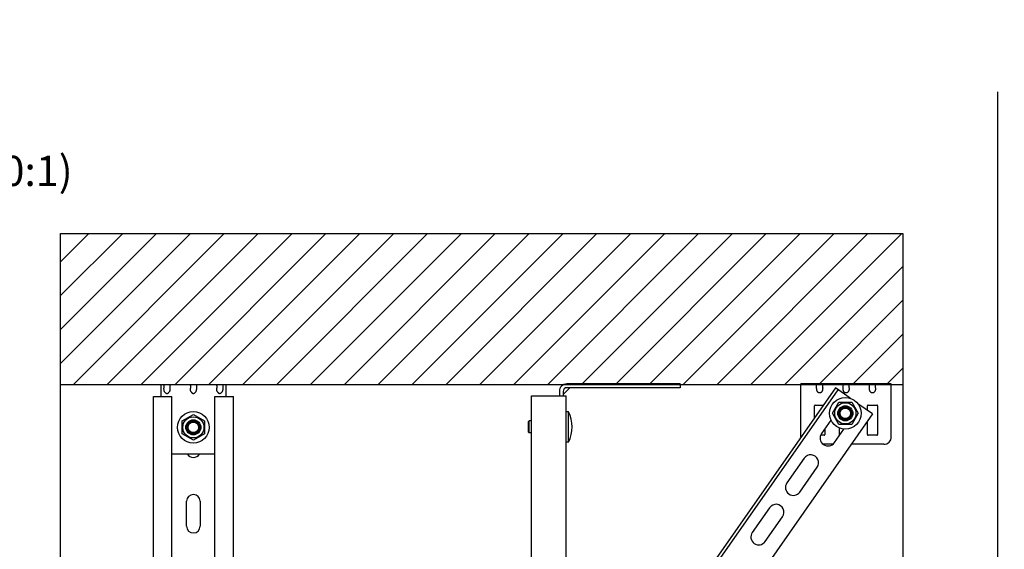
# Model space of a CAD drawing. Units: millimetres. Extents: x -44366 to 137822, y -36108 to 16003.
# Drawn here: x -38967 to -32442, y -5354 to -1845 of the extents above; entities that cross this region are included whole.
import ezdxf

# ---------------------------------------------------------------- set-up
doc = ezdxf.new("R2010")
doc.units = ezdxf.units.MM
doc.header["$LTSCALE"] = 46.255
doc.header["$PDMODE"] = 3
doc.header["$PDSIZE"] = 0.3125
doc.layers.get('0').update_dxf_attribs({"linetype": 'CONTINUOUS'})
doc.layers.get('Defpoints').update_dxf_attribs({"linetype": 'CONTINUOUS'})
doc.styles.get("Standard").update_dxf_attribs({"font": 'txt', "width": 0.8})
doc.dimstyles.new('DIMSTYLE_2', dxfattribs={"dimtxt": 5, "dimasz": 5, "dimexe": 0.18, "dimexo": 0.0625, "dimgap": 0.09, "dimtad": 1, "dimlfac": 10, "dimdsep": 46, "dimtxsty": 'Standard', "dimblk": '_FILLED', "dimblk1": '_FILLED', "dimblk2": '_FILLED', "dimcen": 0.09, "dimadec": 0, "dimazin": 0, "dimtol": 1, "dimtp": 5, "dimtm": 5, "dimtfac": 1, "dimtofl": 0, "dimtmove": 0, "dimatfit": 3, "dimldrblk": '_FILLED', "dimfxl": 1, "dimtolj": 1, "dimarcsym": 0})

# ---------------------------------------------------------------- blocks, each defined once
blk = doc.blocks.new('_FILLED')
at = {"color": 0, "linetype": 'ByBlock'}
blk.add_solid([(0, 0), (-1, 0.15), (-1, -0.15)], dxfattribs=at)
blk = doc.blocks.new('*D290')
at = {"color": 0, "linetype": 'Continuous', "lineweight": -2, "transparency": 16777216}
blk.add_line((-37932.4, 5141.7), (-36701.5, 5141.7), dxfattribs=at)
blk.add_arc((-38415.9, 5141.7), 1714.2, 1.6713, 8.3287, dxfattribs=at)
at = {"layer": 'Defpoints', "color": 0, "linetype": 'Continuous', "transparency": 16777216}
for p in [(-35196.1, 5709.4), (-36713.3, 5340.7), (-38422.8, 5140.5), (-38415.9, 5141.7), (-37932.9, 5141.7)]:
    blk.add_point(p, dxfattribs=at)
at = {"color": 0, "linetype": 'Continuous', "lineweight": -2, "transparency": 16777216, "xscale": 50, "yscale": 50, "zscale": 50}
for p, rotation in [((-36727.7, 5439.4), 99.16435233126477), ((-36701.7, 5141.7), 270.8356476687351)]:
    blk.add_blockref('_FILLED', p, dxfattribs=dict(at, rotation=rotation))

msp = doc.modelspace()

# ---------------------------------------------------------------- hatches: boundary and pattern name
h = msp.add_hatch()
h.set_pattern_fill('ANSI31', color=256, scale=50, style=0)
h.paths.add_polyline_path([(-38696.399, -3261.332), (-38696.399, -4261.332), (-33114.399, -4261.332), (-33114.399, -3261.332)])

# ---------------------------------------------------------------- linework, layer by layer
for p, q in [((-32486.315, -2322.041), (-32486.315, -19122.041)), ((-38696.399, -9588.694), (-38696.399, -3261.332)), ((-38696.399, -4261.332), (-33114.399, -4261.332)), ((-38696.399, -9588.694), (-38696.399, -4261.332))]:
    msp.add_line(p, q)
at = {"color": 7, "linetype": 'Continuous', "lineweight": 25}
for p, q in [((-38696.399, -3261.332), (-33114.399, -3261.332)), ((-33114.399, -3261.332), (-33114.399, -9588.694)), ((-38184.973, -4261.332), (-33963.263, -4261.332))]:
    msp.add_line(p, q, dxfattribs=at)
at = {"color": 7, "linetype": 'Continuous'}
for p, q in [((-38696.399, -4261.332), (-33114.399, -4261.332)), ((-35320.018, -4283.57), (-35365.243, -4328.794)), ((-34590.308, -4283.505), (-35340.308, -4283.505)), ((-33560.663, -4285.436), (-35065.308, -6434.291)), ((-33544.28, -4296.907), (-35065.308, -6469.16)), ((-34590.308, -4258.505), (-34590.308, -4283.505)), ((-33463.512, -4353.462), (-33560.663, -4285.436)), ((-38080.963, -4341.332), (-37957.963, -4341.332)), ((-38080.963, -5977.235), (-38080.963, -4341.332)), ((-37957.963, -5999.29), (-37957.963, -4341.332)), ((-37673.963, -4341.332), (-37550.963, -4341.332)), ((-37673.963, -5978.873), (-37673.963, -4341.332)), ((-37550.963, -5987.257), (-37550.963, -4341.332)), ((-35575.308, -4338.505), (-35345.308, -4338.505)), ((-35575.308, -6083.505), (-35575.308, -4338.505)), ((-35365.308, -4308.505), (-35365.308, -4338.505)), ((-35345.308, -6381.6), (-35345.308, -4338.505)), ((-33580.148, -4453.388), (-33537.648, -4379.775)), ((-33537.648, -4379.775), (-33452.648, -4379.775)), ((-33535.148, -4471.348), (-33535.148, -4435.427)), ((-33513.179, -4413.388), (-33477.118, -4413.388)), ((-33455.148, -4435.427), (-33455.148, -4471.348)), ((-33452.648, -4379.775), (-33410.148, -4453.388)), ((-33314.918, -4457.509), (-33411.998, -4389.533)), ((-37889.575, -4503.832), (-37815.963, -4461.332)), ((-37815.963, -4461.332), (-37742.35, -4503.832)), ((-33314.918, -4457.509), (-35379.793, -7406.456)), ((-35330.308, -4443.505), (-35345.308, -4443.505)), ((-35330.308, -4643.505), (-35330.308, -4443.505)), ((-33590.211, -4497.621), (-33652.869, -4587.105)), ((-33537.648, -4527), (-33580.148, -4453.388)), ((-33477.118, -4493.388), (-33513.179, -4493.388)), ((-33410.148, -4453.388), (-33452.648, -4527)), ((-37889.575, -4588.832), (-37889.575, -4503.832)), ((-37855.963, -4564.363), (-37855.963, -4528.301)), ((-37833.923, -4506.332), (-37798.002, -4506.332)), ((-37775.963, -4528.301), (-37775.963, -4564.363)), ((-37742.35, -4503.832), (-37742.35, -4588.832)), ((-35590.358, -4503.505), (-35595.308, -4508.454)), ((-35595.308, -4578.555), (-35595.308, -4508.454)), ((-35575.308, -4503.505), (-35590.358, -4503.505)), ((-35590.358, -4583.505), (-35590.358, -4503.505)), ((-33566.858, -4647.331), (-33504.224, -4557.88)), ((-33452.648, -4527), (-33537.648, -4527)), ((-37815.963, -4631.332), (-37889.575, -4588.832)), ((-37798.002, -4586.332), (-37833.923, -4586.332)), ((-37742.35, -4588.832), (-37815.963, -4631.332)), ((-35590.358, -4583.505), (-35595.308, -4578.555)), ((-35575.308, -4583.505), (-35590.358, -4583.505)), ((-35330.308, -4643.505), (-35345.308, -4643.505)), ((-33767.584, -4750.936), (-33882.3, -4914.766)), ((-33796.289, -4974.992), (-33681.573, -4811.161)), ((-37860.963, -5201.332), (-37860.963, -5036.332)), ((-37770.963, -5036.332), (-37770.963, -5201.332)), ((-33997.015, -5078.596), (-34111.73, -5242.427)), ((-34025.719, -5302.652), (-33911.004, -5138.822))]:
    msp.add_line(p, q, dxfattribs=at)
at = {"color": 3, "linetype": 'Continuous'}
for p, q in [((-38030.963, -4261.332), (-37600.963, -4261.332)), ((-38030.963, -4261.332), (-38030.963, -4341.332)), ((-38010.963, -4268.008), (-38010.963, -4286.372)), ((-37970.963, -4268.008), (-37970.963, -4286.372)), ((-37835.963, -4268.008), (-37835.963, -4286.372)), ((-37795.963, -4268.008), (-37795.963, -4286.372)), ((-37660.963, -4268.008), (-37660.963, -4286.372)), ((-37620.963, -4268.008), (-37620.963, -4286.372)), ((-37600.963, -4261.332), (-37600.963, -4341.332)), ((-34590.308, -4258.505), (-35340.308, -4258.505)), ((-33190.308, -4258.505), (-33790.308, -4258.505)), ((-33790.308, -4608.505), (-33790.308, -4258.505)), ((-33685.308, -4283.545), (-33685.308, -4265.18)), ((-33645.308, -4283.545), (-33645.308, -4265.18)), ((-33510.308, -4283.545), (-33510.308, -4265.18)), ((-33470.308, -4283.545), (-33470.308, -4265.18)), ((-33335.308, -4283.545), (-33335.308, -4265.18)), ((-33295.308, -4283.545), (-33295.308, -4265.18)), ((-33190.308, -4608.505), (-33190.308, -4258.505)), ((-35390.308, -4308.505), (-35390.308, -4338.505)), ((-33699.308, -4483.441), (-33699.308, -4403.505)), ((-33694.308, -4398.505), (-33639.835, -4398.505)), ((-33349.308, -4433.429), (-33349.308, -4403.505)), ((-33344.308, -4398.505), (-33286.308, -4398.505)), ((-33281.308, -4403.505), (-33281.308, -4593.505)), ((-33631.308, -4556.313), (-33631.308, -4593.505)), ((-33532.808, -4593.505), (-33532.808, -4551.24)), ((-33349.308, -4593.505), (-33349.308, -4506.623)), ((-33636.308, -4598.505), (-33658.632, -4598.505)), ((-33286.308, -4598.505), (-33344.308, -4598.505)), ((-33577.556, -4658.505), (-33641.5, -4658.505)), ((-33240.308, -4658.505), (-33455.656, -4658.505)), ((-37957.963, -4721.332), (-37673.963, -4721.332))]:
    msp.add_line(p, q, dxfattribs=at)
at = {"color": 7, "linetype": 'Continuous'}
for centre, radius in [((-33495.148, -4453.388), 105), ((-33495.148, -4453.388), 70), ((-33495.148, -4453.388), 50), ((-33495.148, -4453.388), 44), ((-33495.148, -4453.388), 40), ((-33495.148, -4453.388), 35.05), ((-37815.963, -4546.332), 105), ((-37815.963, -4546.332), 70), ((-37815.963, -4546.332), 50), ((-37815.963, -4546.332), 44), ((-37815.963, -4546.332), 40), ((-37815.963, -4546.332), 35.05)]:
    msp.add_circle(centre, radius, dxfattribs=at)
at = {"color": 3, "linetype": 'Continuous'}
for centre, radius, start, end in [((-35340.308, -4308.505), 50, 90, 180), ((-33694.308, -4403.505), 5, 90, 180), ((-33344.308, -4403.505), 5, 90, 180), ((-33286.308, -4403.505), 5, 0, 90), ((-33740.308, -4608.505), 50, 180, 184.9799884), ((-33636.308, -4593.505), 5, 270, 0), ((-33527.808, -4593.505), 5, 180, 221.9826804), ((-33344.308, -4593.505), 5, 180, 270), ((-33286.308, -4593.505), 5, 270, 0), ((-33240.308, -4608.505), 50, 270, 0)]:
    msp.add_arc(centre, radius, start, end, dxfattribs=at)
at = {"color": 7, "linetype": 'Continuous'}
for centre, radius, start, end in [((-35340.308, -4308.505), 25, 90, 180), ((-35517.808, -4543.505), 212.5, 331.9275131, 28.0724869), ((-33609.863, -4617.218), 52.5, 145, 325), ((-37815.963, -4701.332), 45, 206.6608697, 333.3391303), ((-33724.579, -4781.048), 52.5, 325, 145), ((-33839.294, -4944.879), 52.5, 145, 325), ((-37815.963, -5036.332), 45, 0, 180), ((-33954.009, -5108.709), 52.5, 325, 145), ((-37815.963, -5201.332), 45, 180, 0), ((-34068.725, -5272.54), 52.5, 145, 325)]:
    msp.add_arc(centre, radius, start, end, dxfattribs=at)
at = {"color": 3, "linetype": 'Continuous'}
for points, start_tangent, end_tangent in [([(-38010.963, -4268.008), (-38010.939, -4266.435), (-38010.645, -4263.908), (-38009.733, -4262.226), (-38007.755, -4261.423), (-38006.222, -4261.332)], (0, 0.09700835), (0.09700835, 0)), ([(-38006.222, -4311.332), (-38008.557, -4306.237), (-38010.057, -4300.209), (-38010.787, -4293.498), (-38010.963, -4286.372)], (-0.13205792, 0.22041854), (0, 0.25695063)), ([(-37975.703, -4261.332), (-37973.368, -4261.592), (-37971.868, -4262.585), (-37971.138, -4264.621), (-37970.963, -4268.008)], (0.09702564, 0), (0, -0.09702564)), ([(-37970.963, -4286.372), (-37970.986, -4289.328), (-37971.08, -4292.373), (-37971.281, -4295.498), (-37971.634, -4298.69), (-37972.195, -4301.93), (-37973.021, -4305.164), (-37974.174, -4308.33), (-37975.703, -4311.332)], (0, -0.25709863), (-0.13213399, -0.2205455)), ([(-37835.963, -4268.008), (-37835.939, -4266.435), (-37835.645, -4263.908), (-37834.733, -4262.226), (-37832.755, -4261.423), (-37831.222, -4261.332)], (0, 0.09700835), (0.09700835, 0)), ([(-37831.222, -4311.332), (-37833.557, -4306.237), (-37835.057, -4300.209), (-37835.787, -4293.498), (-37835.963, -4286.372)], (-0.13205792, 0.22041854), (0, 0.25695063)), ([(-37800.703, -4261.332), (-37798.368, -4261.592), (-37796.868, -4262.585), (-37796.138, -4264.621), (-37795.963, -4268.008)], (0.09702564, 0), (0, -0.09702564)), ([(-37795.963, -4286.372), (-37795.986, -4289.328), (-37796.08, -4292.373), (-37796.281, -4295.498), (-37796.634, -4298.69), (-37797.195, -4301.93), (-37798.021, -4305.164), (-37799.174, -4308.33), (-37800.703, -4311.332)], (0, -0.25709863), (-0.13213399, -0.2205455)), ([(-37660.963, -4268.008), (-37660.939, -4266.435), (-37660.645, -4263.908), (-37659.733, -4262.226), (-37657.755, -4261.423), (-37656.222, -4261.332)], (0, 0.09700835), (0.09700835, 0)), ([(-37656.222, -4311.332), (-37658.557, -4306.237), (-37660.057, -4300.209), (-37660.787, -4293.498), (-37660.963, -4286.372)], (-0.13205792, 0.22041854), (0, 0.25695063)), ([(-37625.703, -4261.332), (-37623.368, -4261.592), (-37621.868, -4262.585), (-37621.138, -4264.621), (-37620.963, -4268.008)], (0.09702564, 0), (0, -0.09702564)), ([(-37620.963, -4286.372), (-37620.986, -4289.328), (-37621.08, -4292.373), (-37621.281, -4295.498), (-37621.634, -4298.69), (-37622.195, -4301.93), (-37623.021, -4305.164), (-37624.174, -4308.33), (-37625.703, -4311.332)], (0, -0.25709863), (-0.13213399, -0.2205455)), ([(-33685.308, -4265.18), (-33685.281, -4263.519), (-33685.177, -4262.117), (-33684.959, -4260.962), (-33684.017, -4259.345), (-33682.066, -4258.591), (-33680.567, -4258.505)], (0, 0.09707237), (0.09707237, 0)), ([(-33680.567, -4308.505), (-33682.079, -4305.544), (-33683.223, -4302.422), (-33684.049, -4299.231), (-33684.612, -4296.036), (-33684.972, -4292.879), (-33685.181, -4289.754), (-33685.282, -4286.647), (-33685.308, -4283.545)], (-0.1321348, 0.22054686), (0, 0.25710022)), ([(-33650.049, -4258.505), (-33648.542, -4258.592), (-33647.399, -4258.874), (-33646.009, -4260.074), (-33645.437, -4262.135), (-33645.335, -4263.519), (-33645.308, -4265.18)], (0.09711046, 0), (0, -0.09711046)), ([(-33645.308, -4283.545), (-33645.336, -4286.706), (-33645.441, -4289.879), (-33645.66, -4293.058), (-33646.032, -4296.235), (-33646.603, -4299.397), (-33647.424, -4302.523), (-33648.553, -4305.579), (-33650.049, -4308.505)], (0, -0.2571018), (-0.13213561, -0.22054822)), ([(-33510.308, -4265.18), (-33510.281, -4263.519), (-33510.177, -4262.117), (-33509.959, -4260.962), (-33509.017, -4259.345), (-33507.066, -4258.591), (-33505.567, -4258.505)], (0, 0.09707237), (0.09707237, 0)), ([(-33505.567, -4308.505), (-33507.079, -4305.544), (-33508.223, -4302.422), (-33509.049, -4299.231), (-33509.612, -4296.036), (-33509.972, -4292.879), (-33510.181, -4289.754), (-33510.282, -4286.647), (-33510.308, -4283.545)], (-0.1321348, 0.22054686), (0, 0.25710022)), ([(-33475.049, -4258.505), (-33473.542, -4258.592), (-33472.399, -4258.874), (-33471.009, -4260.074), (-33470.437, -4262.135), (-33470.335, -4263.519), (-33470.308, -4265.18)], (0.09711046, 0), (0, -0.09711046)), ([(-33470.308, -4283.545), (-33470.336, -4286.706), (-33470.441, -4289.879), (-33470.66, -4293.058), (-33471.032, -4296.235), (-33471.603, -4299.397), (-33472.424, -4302.523), (-33473.553, -4305.579), (-33475.049, -4308.505)], (0, -0.2571018), (-0.13213561, -0.22054822)), ([(-33335.308, -4265.18), (-33335.281, -4263.519), (-33335.177, -4262.117), (-33334.959, -4260.962), (-33334.017, -4259.345), (-33332.066, -4258.591), (-33330.567, -4258.505)], (0, 0.09707237), (0.09707237, 0)), ([(-33330.567, -4308.505), (-33332.079, -4305.544), (-33333.223, -4302.422), (-33334.049, -4299.231), (-33334.612, -4296.036), (-33334.972, -4292.879), (-33335.181, -4289.754), (-33335.282, -4286.647), (-33335.308, -4283.545)], (-0.1321348, 0.22054686), (0, 0.25710022)), ([(-33300.049, -4258.505), (-33298.542, -4258.592), (-33297.399, -4258.874), (-33296.009, -4260.074), (-33295.437, -4262.135), (-33295.335, -4263.519), (-33295.308, -4265.18)], (0.09711046, 0), (0, -0.09711046)), ([(-33295.308, -4283.545), (-33295.336, -4286.706), (-33295.441, -4289.879), (-33295.66, -4293.058), (-33296.032, -4296.235), (-33296.603, -4299.397), (-33297.424, -4302.523), (-33298.553, -4305.579), (-33300.049, -4308.505)], (0, -0.2571018), (-0.13213561, -0.22054822)), ([(-38006.222, -4311.332), (-38004.329, -4314.087), (-38002.258, -4316.39), (-38000.015, -4318.269), (-37997.594, -4319.732), (-37995.007, -4320.748), (-37992.264, -4321.272), (-37989.48, -4321.254), (-37986.742, -4320.695), (-37984.18, -4319.656), (-37981.799, -4318.188), (-37979.601, -4316.325), (-37977.568, -4314.052), (-37975.703, -4311.332)], (0.19599421, -0.32713492), (0.19599421, 0.32713492)), ([(-37831.222, -4311.332), (-37829.329, -4314.087), (-37827.258, -4316.39), (-37825.015, -4318.269), (-37822.594, -4319.732), (-37820.007, -4320.748), (-37817.264, -4321.272), (-37814.48, -4321.254), (-37811.742, -4320.695), (-37809.18, -4319.656), (-37806.799, -4318.188), (-37804.601, -4316.325), (-37802.568, -4314.052), (-37800.703, -4311.332)], (0.19599421, -0.32713492), (0.19599421, 0.32713492)), ([(-37656.222, -4311.332), (-37654.329, -4314.087), (-37652.258, -4316.39), (-37650.015, -4318.269), (-37647.594, -4319.732), (-37645.007, -4320.748), (-37642.264, -4321.272), (-37639.48, -4321.254), (-37636.742, -4320.695), (-37634.18, -4319.656), (-37631.799, -4318.188), (-37629.601, -4316.325), (-37627.568, -4314.052), (-37625.703, -4311.332)], (0.19599421, -0.32713492), (0.19599421, 0.32713492)), ([(-33650.049, -4308.505), (-33653.425, -4312.971), (-33657.181, -4316.064), (-33661.192, -4317.899), (-33665.31, -4318.505), (-33669.429, -4317.898), (-33673.437, -4316.063), (-33677.192, -4312.969), (-33680.567, -4308.505)], (-0.19566496, -0.32658537), (-0.19566496, 0.32658537)), ([(-33475.049, -4308.505), (-33478.425, -4312.971), (-33482.181, -4316.064), (-33486.192, -4317.899), (-33490.31, -4318.505), (-33494.429, -4317.898), (-33498.437, -4316.063), (-33502.192, -4312.969), (-33505.567, -4308.505)], (-0.19566496, -0.32658537), (-0.19566496, 0.32658537)), ([(-33300.049, -4308.505), (-33303.425, -4312.971), (-33307.181, -4316.064), (-33311.192, -4317.899), (-33315.31, -4318.505), (-33319.429, -4317.898), (-33323.437, -4316.063), (-33327.192, -4312.969), (-33330.567, -4308.505)], (-0.19566496, -0.32658537), (-0.19566496, 0.32658537))]:
    msp.add_spline(points, degree=3, dxfattribs=dict(at, start_tangent=start_tangent, end_tangent=end_tangent))

# ---------------------------------------------------------------- texts
at = {"color": 82, "linetype": 'Continuous', "lineweight": 25, "insert": (-39504.806, -2746.99), "char_height": 200, "width": 640, "attachment_point": 1}
msp.add_mtext('С(10:1)', dxfattribs=at)

# ---------------------------------------------------------------- dimensions: what is measured, and where the dimension line sits
at = {"color": 82, "linetype": 'Continuous', "lineweight": 25}
dim = msp.add_angular_dim_2l(base=(-36713.277, 5340.705), line1=((-38415.86, 5141.701), (-37932.867, 5141.701)), line2=((-38422.798, 5140.478), (-35196.075, 5709.436)), text=' ', dimstyle='DIMSTYLE_2', override={"dimtxt": 130, "dimasz": 50, "dimexo": 0.5, "dimgap": 20, "dimlfac": 1, "dimtol": 0}, dxfattribs=at)
dim.commit()
dim.dimension.update_dxf_attribs({"geometry": '*D290', "text_midpoint": (-8520.155, -36108.099)})

doc.saveas('drawing.dxf')
